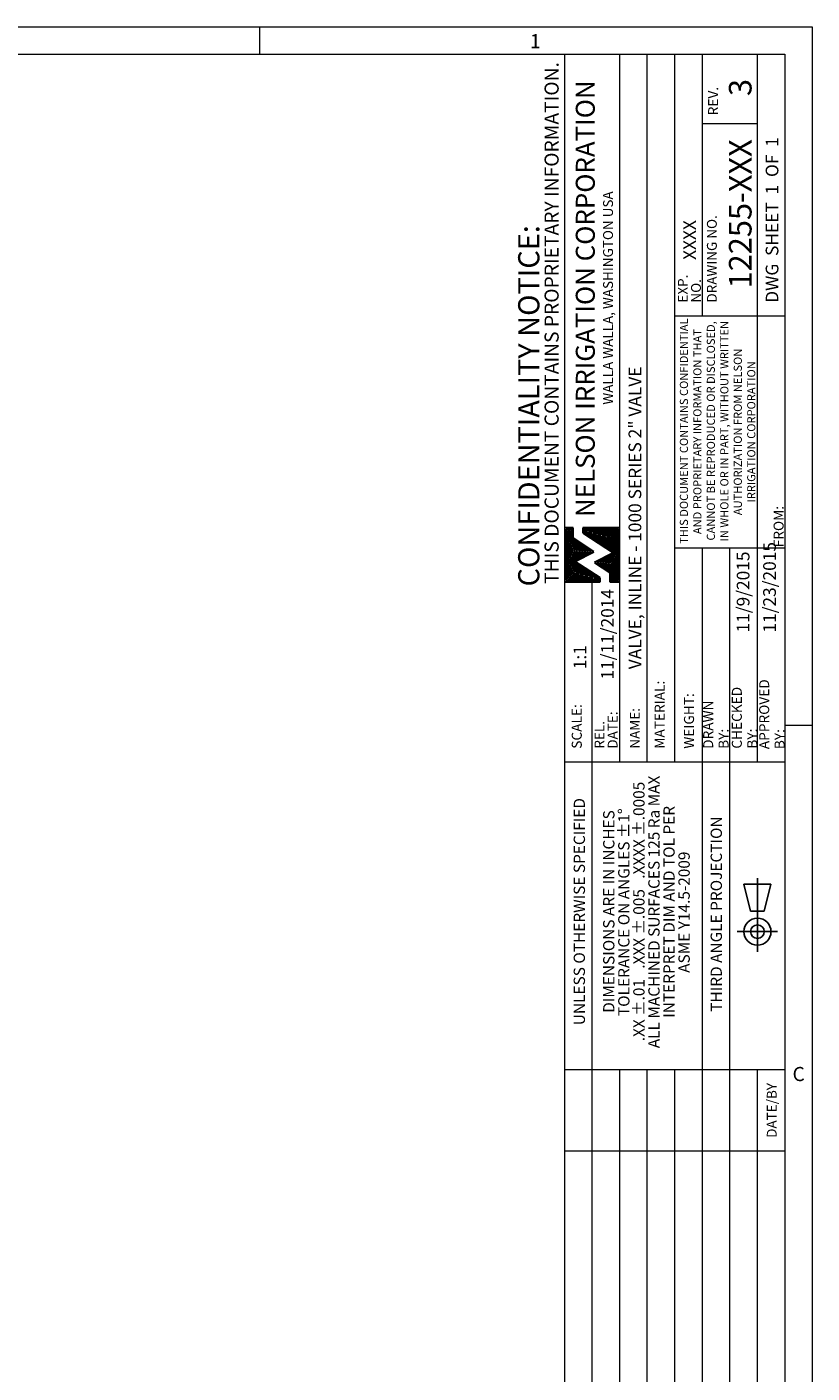
# Model space of a CAD drawing. Units: inches. Extents: x 0.7 to 33.3, y 0.7 to 21.3.
# Drawn here: x 27.5 to 33.3, y 11.4 to 21.3 of the extents above; entities that cross this region are included whole.
import ezdxf

# ---------------------------------------------------------------- set-up
doc = ezdxf.new("R2010")
doc.units = ezdxf.units.IN
doc.header["$MEASUREMENT"] = 0
doc.layers.add('1', color=7, linetype='Continuous')
doc.layers.add('TEMPLATE_TEXT', color=1, linetype='Continuous')
doc.styles.add('SLDTEXTSTYLE0', font='TXT', dxfattribs={"width": 0.7})
doc.styles.add('SLDTEXTSTYLE1', font='TXT', dxfattribs={"width": 0.62})
doc.styles.add('SLDTEXTSTYLE3', font='TXT', dxfattribs={"width": 0.65})

# ---------------------------------------------------------------- blocks, each defined once
blk = doc.blocks.new('SW_NOTE_1')
at = {"color": 0, "linetype": 'Continuous', "lineweight": 0, "char_height": 0.07292, "attachment_point": 1, "rotation": 90, "style": 'SLDTEXTSTYLE0'}
for s, insert in [('DATE:', (0.0032, 0)), ('REL.', (-0.094, 0))]:
    blk.add_mtext(s, dxfattribs=dict(at, insert=insert))
blk = doc.blocks.new('SW_NOTE_2')
at = {"color": 0, "linetype": 'Continuous', "lineweight": 0, "char_height": 0.07292, "attachment_point": 1, "rotation": 90, "style": 'SLDTEXTSTYLE0'}
for s, insert in [('EXP.', (-0.094, 0)), ('NO.', (0.0032, 0))]:
    blk.add_mtext(s, dxfattribs=dict(at, insert=insert))
blk = doc.blocks.new('SW_NOTE_5')
at = {"layer": '1', "color": 0, "char_height": 0.074, "attachment_point": 1, "rotation": 90, "style": 'SLDTEXTSTYLE0'}
for s, insert in [('DRAWN', (-0.0954, 0)), ('BY:', (0.018, 0))]:
    blk.add_mtext(s, dxfattribs=dict(at, insert=insert))
blk = doc.blocks.new('SW_NOTE_6')
at = {"layer": '1', "color": 0, "char_height": 0.074, "attachment_point": 1, "rotation": 90, "style": 'SLDTEXTSTYLE0'}
for s, insert in [('CHECKED', (-0.0954, 0)), ('BY:', (0.018, 0))]:
    blk.add_mtext(s, dxfattribs=dict(at, insert=insert))
blk = doc.blocks.new('SW_NOTE_7')
at = {"layer": '1', "color": 0, "insert": (0.018, 0), "char_height": 0.074, "attachment_point": 1, "rotation": 90, "style": 'SLDTEXTSTYLE0'}
blk.add_mtext('FROM:', dxfattribs=at)
blk = doc.blocks.new('SW_NOTE_8')
at = {"layer": '1', "color": 0, "char_height": 0.083333, "attachment_point": 2, "rotation": 90}
for s, insert, style in [('.XX ±.01   .XXX ±.005   .XXXX ±.0005', (0.1148, 0.7474), 'SLDTEXTSTYLE3'), ('ALL MACHINED SURFACES 125 Ra MAX', (0.2259, 0.7445), 'SLDTEXTSTYLE0'), ('DIMENSIONS ARE IN INCHES', (-0.1074, 0.7474), 'SLDTEXTSTYLE0'), ('TOLERANCE ON ANGLES ±1°', (0.0037, 0.7423), 'SLDTEXTSTYLE0'), ('INTERPRET DIM AND TOL PER', (0.337, 0.7448), 'SLDTEXTSTYLE0'), ('ASME Y14.5-2009', (0.4481, 0.7423), 'SLDTEXTSTYLE0')]:
    blk.add_mtext(s, dxfattribs=dict(at, insert=insert, style=style))
blk = doc.blocks.new('SW_NOTE_9')
at = {"layer": '1', "color": 0, "char_height": 0.074, "attachment_point": 1, "rotation": 90, "style": 'SLDTEXTSTYLE0'}
for s, insert in [('APPROVED', (-0.0954, 0)), ('BY:', (0.018, 0))]:
    blk.add_mtext(s, dxfattribs=dict(at, insert=insert))
blk = doc.blocks.new('SW_NOTE_10')
at = {"layer": '1', "color": 0, "char_height": 0.06, "attachment_point": 2, "rotation": 90, "style": 'SLDTEXTSTYLE0'}
for s, insert in [('THIS DOCUMENT CONTAINS CONFIDENTIAL', (-0.0773, 0.8203)), ('CANNOT BE REPRODUCED OR DISCLOSED,', (0.1214, 0.8219)), ('IN WHOLE OR IN PART, WITHOUT WRITTEN', (0.2208, 0.82)), ('AND PROPRIETARY INFORMATION THAT', (0.022, 0.8169)), ('AUTHORIZATION FROM NELSON', (0.3201, 0.8145)), ('IRRIGATION CORPORATION', (0.4195, 0.8149))]:
    blk.add_mtext(s, dxfattribs=dict(at, insert=insert))

msp = doc.modelspace()

# ---------------------------------------------------------------- linework, layer by layer
at = {"color": 7, "linetype": 'Continuous', "lineweight": 15}
for p, q in [((0.7, 21.3), (33.3, 21.3)), ((29.225, 21.3), (29.225, 21.1)), ((33.3, 21.3), (33.3, 0.7)), ((26.487, 21.1), (33.1, 21.1)), ((31.476, 8.1901), (31.476, 21.1)), ((31.882, 15.88), (31.882, 21.1)), ((32.288, 15.88), (32.288, 21.1)), ((32.491, 19.1667), (32.491, 21.1)), ((32.897, 19.1667), (32.897, 21.1)), ((33.1, 21.1), (33.1, 0.9)), ((32.491, 20.5867), (32.897, 20.5867)), ((33.1, 19.1667), (32.288, 19.1667)), ((33.1, 17.4547), (32.288, 17.4547)), ((32.491, 13.61), (32.491, 17.4547)), ((33.1, 16.15), (33.3, 16.15)), ((31.476, 15.88), (33.1, 15.88)), ((31.476, 13.61), (33.1, 13.6096))]:
    msp.add_line(p, q, dxfattribs=at)
at = {"color": 7, "linetype": 'Continuous', "lineweight": 0}
for p, q in [((32.085, 15.88), (32.085, 21.1)), ((32.897, 15.88), (32.897, 19.1667)), ((32.694, 8.1901), (32.694, 17.4547)), ((31.679, 8.1901), (31.679, 17.2062)), ((31.882, 8.1901), (31.882, 13.61)), ((32.085, 8.1901), (32.085, 13.6099)), ((32.288, 8.1901), (32.288, 13.61)), ((32.491, 8.1901), (32.491, 13.61)), ((32.897, 8.1901), (32.897, 13.6097)), ((33.1, 13.0064), (31.476, 13.0064))]:
    msp.add_line(p, q, dxfattribs=at)
at = {"color": 7, "linetype": 'Continuous', "lineweight": 30}
for p, q in [((31.537, 17.6062), (31.476, 17.6062)), ((31.486, 17.2162), (31.486, 17.5962)), ((31.527, 17.5962), (31.486, 17.5962)), ((31.496, 17.2262), (31.496, 17.5862)), ((31.517, 17.5862), (31.496, 17.5862)), ((31.507, 17.5127), (31.507, 17.5862)), ((31.517, 17.5181), (31.517, 17.5862)), ((31.527, 17.5235), (31.527, 17.5962)), ((31.537, 17.5289), (31.537, 17.6062)), ((31.882, 17.6062), (31.609, 17.6062)), ((31.609, 17.6062), (31.609, 17.5677)), ((31.872, 17.5962), (31.619, 17.5962)), ((31.619, 17.5962), (31.619, 17.5731)), ((31.862, 17.5862), (31.629, 17.5862)), ((31.629, 17.5862), (31.629, 17.5785)), ((31.629, 17.5785), (31.872, 17.421)), ((31.6509, 17.5762), (31.852, 17.4459)), ((31.852, 17.5762), (31.6509, 17.5762)), ((31.852, 17.4459), (31.852, 17.5762)), ((31.862, 17.4275), (31.862, 17.5862)), ((31.872, 17.2162), (31.872, 17.5962)), ((31.506, 17.3685), (31.506, 17.5122)), ((31.631, 17.431), (31.507, 17.5127)), ((31.611, 17.4322), (31.516, 17.4948)), ((31.516, 17.3847), (31.516, 17.4948)), ((31.651, 17.4298), (31.517, 17.5181)), ((31.5911, 17.4334), (31.526, 17.4762)), ((31.526, 17.4008), (31.526, 17.4762)), ((31.671, 17.4286), (31.527, 17.5235)), ((31.691, 17.4274), (31.537, 17.5289)), ((31.609, 17.5677), (31.8349, 17.4212)), ((31.619, 17.5731), (31.8548, 17.4202)), ((31.6847, 17.5662), (31.842, 17.4643)), ((31.842, 17.5662), (31.6847, 17.5662)), ((31.7185, 17.5562), (31.832, 17.4827)), ((31.832, 17.5562), (31.7185, 17.5562)), ((31.7524, 17.5462), (31.822, 17.5011)), ((31.822, 17.5462), (31.7524, 17.5462)), ((31.812, 17.5362), (31.7862, 17.5362)), ((31.7862, 17.5362), (31.812, 17.5195)), ((31.802, 17.526), (31.802, 17.5362)), ((31.812, 17.5195), (31.812, 17.5362)), ((31.822, 17.5011), (31.822, 17.5462)), ((31.832, 17.4827), (31.832, 17.5562)), ((31.842, 17.4643), (31.842, 17.5662)), ((31.496, 17.3635), (31.631, 17.431)), ((31.5106, 17.3596), (31.651, 17.4298)), ((31.516, 17.3847), (31.611, 17.4322)), ((31.526, 17.4008), (31.5911, 17.4334)), ((31.5307, 17.3585), (31.671, 17.4286)), ((31.5711, 17.4346), (31.536, 17.4576)), ((31.536, 17.417), (31.536, 17.4576)), ((31.536, 17.417), (31.5711, 17.4346)), ((31.5511, 17.4357), (31.546, 17.4391)), ((31.546, 17.4332), (31.546, 17.4391)), ((31.546, 17.4332), (31.5511, 17.4357)), ((31.5508, 17.3574), (31.691, 17.4274)), ((31.8349, 17.4212), (31.6949, 17.3493)), ((31.8548, 17.4202), (31.7149, 17.3483)), ((31.872, 17.4178), (31.7349, 17.3473)), ((31.852, 17.3963), (31.7548, 17.3463)), ((31.842, 17.3799), (31.7748, 17.3453)), ((31.842, 17.2362), (31.842, 17.3799)), ((31.852, 17.2362), (31.852, 17.3963)), ((31.862, 17.2262), (31.862, 17.4127)), ((31.6827, 17.2362), (31.496, 17.3571)), ((31.506, 17.2362), (31.506, 17.3507)), ((31.7165, 17.2262), (31.5106, 17.3596)), ((31.516, 17.2462), (31.516, 17.3323)), ((31.6488, 17.2462), (31.516, 17.3323)), ((31.526, 17.2562), (31.526, 17.3139)), ((31.615, 17.2562), (31.526, 17.3139)), ((31.727, 17.2314), (31.5307, 17.3585)), ((31.536, 17.2662), (31.536, 17.2955)), ((31.5812, 17.2662), (31.536, 17.2955)), ((31.5812, 17.2662), (31.536, 17.2955)), ((31.5473, 17.2762), (31.546, 17.2771)), ((31.546, 17.2762), (31.546, 17.2771)), ((31.737, 17.2368), (31.5508, 17.3574)), ((31.6949, 17.3493), (31.809, 17.2757)), ((31.7149, 17.3483), (31.819, 17.2811)), ((31.7349, 17.3473), (31.829, 17.2866)), ((31.7548, 17.3463), (31.839, 17.292)), ((31.7748, 17.3453), (31.842, 17.302)), ((31.832, 17.3635), (31.7947, 17.3444)), ((31.7947, 17.3444), (31.832, 17.3203)), ((31.822, 17.3471), (31.8147, 17.3434)), ((31.8147, 17.3434), (31.822, 17.3387)), ((31.819, 17.2811), (31.819, 17.2162)), ((31.822, 17.3387), (31.822, 17.3471)), ((31.829, 17.2866), (31.829, 17.2262)), ((31.832, 17.3203), (31.832, 17.3635)), ((31.839, 17.292), (31.839, 17.2362)), ((31.476, 17.2062), (31.737, 17.2062)), ((31.486, 17.2162), (31.727, 17.2162)), ((31.496, 17.2262), (31.7165, 17.2262)), ((31.506, 17.2362), (31.6827, 17.2362)), ((31.516, 17.2462), (31.6488, 17.2462)), ((31.526, 17.2562), (31.615, 17.2562)), ((31.536, 17.2662), (31.5812, 17.2662)), ((31.546, 17.2762), (31.5473, 17.2762)), ((31.727, 17.2162), (31.727, 17.2314)), ((31.737, 17.2062), (31.737, 17.2368)), ((31.809, 17.2757), (31.809, 17.2062)), ((31.809, 17.2062), (31.882, 17.2062)), ((31.819, 17.2162), (31.872, 17.2162)), ((31.829, 17.2262), (31.862, 17.2262)), ((31.839, 17.2362), (31.852, 17.2362))]:
    msp.add_line(p, q, dxfattribs=at)
at = {"layer": '1'}
for p, q in [((32.897, 15.02), (32.897, 14.7165)), ((32.897, 14.478), (32.897, 14.7757)), ((32.7483, 14.6268), (33.0457, 14.6268))]:
    msp.add_line(p, q, dxfattribs=at)
at = {"layer": '1', "linetype": 'Continuous'}
for p, q in [((32.847, 14.7768), (32.797, 14.9768)), ((32.797, 14.9768), (32.997, 14.9768)), ((32.947, 14.7768), (32.997, 14.9768)), ((32.847, 14.7768), (32.947, 14.7768))]:
    msp.add_line(p, q, dxfattribs=at)
for radius in [0.1, 0.05]:
    msp.add_circle((32.897, 14.6268), radius, dxfattribs=at)

# ---------------------------------------------------------------- block references
at = {"color": 7, "linetype": 'Continuous', "lineweight": 0}
for name, p in [('SW_NOTE_2', (32.4042, 19.2667)), ('SW_NOTE_1', (31.7894, 15.9764))]:
    msp.add_blockref(name, p, dxfattribs=at)
at = {"layer": '1'}
for name, p in [('SW_NOTE_10', (32.4021, 17.4983)), ('SW_NOTE_7', (32.9983, 17.4619)), ('SW_NOTE_6', (32.8035, 15.9765)), ('SW_NOTE_9', (33.0053, 15.9728)), ('SW_NOTE_5', (32.5921, 15.975)), ('SW_NOTE_8', (31.8664, 14.0278))]:
    msp.add_blockref(name, p, dxfattribs=at)

# ---------------------------------------------------------------- texts
at = {"color": 7, "linetype": 'Continuous', "lineweight": 0, "char_height": 0.1042, "attachment_point": 1, "style": 'SLDTEXTSTYLE0'}
for s, insert in [('1', (31.2189, 21.2474)), ('C', (33.1558, 13.6286))]:
    msp.add_mtext(s, dxfattribs=dict(at, insert=insert))
at = {"color": 7, "linetype": 'Continuous', "lineweight": 0, "rotation": 90}
for s, insert, char_height, attachment_point, style in [('NELSON IRRIGATION CORPORATION', (31.5574, 17.6851), 0.14, 1, 'SLDTEXTSTYLE0'), ('DWG  SHEET  1  OF  1', (32.9578, 19.265), 0.09375, 1, 'SLDTEXTSTYLE1'), ('WALLA WALLA, WASHINGTON USA', (31.7587, 18.5141), 0.072917, 1, 'SLDTEXTSTYLE0'), ('XXXX', (32.3494, 19.5817), 0.09375, 1, 'SLDTEXTSTYLE0'), ('DRAWING NO.', (32.5245, 19.2666), 0.072917, 1, 'SLDTEXTSTYLE0'), ('1:1', (31.5407, 16.5622), 0.09375, 1, 'SLDTEXTSTYLE0'), ('NAME:', (31.956, 15.9764), 0.07292, 1, 'SLDTEXTSTYLE0'), ('DATE/BY', (32.9662, 13.3081), 0.07292, 2, 'SLDTEXTSTYLE0')]:
    msp.add_mtext(s, dxfattribs=dict(at, insert=insert, char_height=char_height, attachment_point=attachment_point, style=style))
at = {"layer": '1', "rotation": 90, "style": 'SLDTEXTSTYLE0'}
for s, insert, char_height, attachment_point in [('THIS DOCUMENT CONTAINS PROPRIETARY INFORMATION.', (31.3269, 17.1922), 0.104167, 1), ('REV.', (32.5333, 20.6481), 0.074, 1), ('CONFIDENTIALITY NOTICE:', (31.1325, 17.1729), 0.15625, 1), ('11/23/2015', (32.9394, 16.8325), 0.09375, 1), ('11/9/2015', (32.7445, 16.8336), 0.09375, 1), ('MATERIAL:', (32.1387, 15.9763), 0.074, 1), ('SCALE:', (31.5274, 15.976), 0.074, 1), ('WEIGHT:', (32.3554, 15.9763), 0.074, 1), ('UNLESS OTHERWISE SPECIFIED', (31.5418, 14.7745), 0.083333, 2), ('THIRD ANGLE PROJECTION', (32.5519, 14.7565), 0.083333, 2)]:
    msp.add_mtext(s, dxfattribs=dict(at, insert=insert, char_height=char_height, attachment_point=attachment_point))
at = {"layer": 'TEMPLATE_TEXT', "rotation": 90, "style": 'SLDTEXTSTYLE0'}
for s, insert, char_height, attachment_point in [('3', (32.6868, 20.853), 0.1667, 2), ('12255-XXX', (32.6868, 19.921), 0.16667, 2), ('VALVE, INLINE - 1000 SERIES 2" VALVE', (31.9467, 16.5622), 0.09375, 1), ('11/11/2014', (31.7437, 16.4862), 0.09375, 1)]:
    msp.add_mtext(s, dxfattribs=dict(at, insert=insert, char_height=char_height, attachment_point=attachment_point))

doc.saveas('drawing.dxf')
